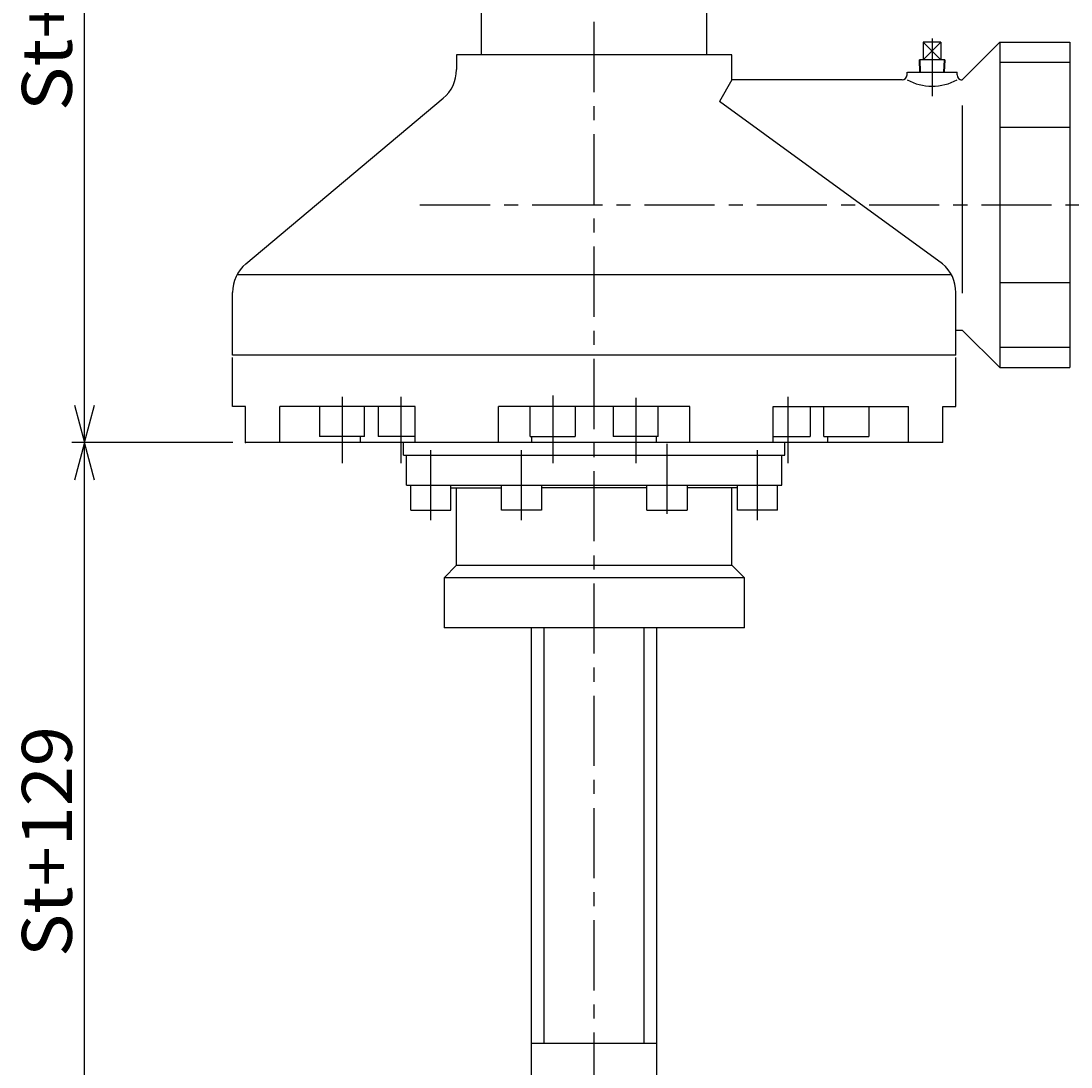
# Model space of a CAD drawing. Extents: x 5492 to 6839, y -3614 to -2530.
# Drawn here: x 5492 to 5912, y -3224 to -2806 of the extents above; entities that cross this region are included whole.
import ezdxf

# ---------------------------------------------------------------- set-up
doc = ezdxf.new("R2010")
doc.units = 0
doc.header["$LTSCALE"] = 22.436702
doc.linetypes.add('CENTER', pattern=[2, 1.25, -0.25, 0.25, -0.25])
doc.layers.add('001', color=7, linetype='CONTINUOUS')
doc.styles.get("Standard").update_dxf_attribs({"font": 'TXT', "bigfont": 'BIGFONT'})
doc.dimstyles.get("Standard").update_dxf_attribs({"dimtxt": 2.5, "dimasz": 2.5, "dimexe": 1.25, "dimexo": 0.625, "dimtad": 1, "dimcen": 2.5, "dimazin": 3, "dimtfac": 1, "dimtmove": 0, "dimatfit": 3})

# ---------------------------------------------------------------- blocks, each defined once
blk = doc.blocks.new('ARROW')
at = {"color": 0, "linetype": 'CONTINUOUS'}
blk.add_lwpolyline([(15, 4.019238), (0, 0), (15, -4.019238)], dxfattribs=at)
blk = doc.blocks.new('*D0')
at = {"layer": '001'}
for p, q in [((5576.975489, -2974.787488), (5512.663167, -2974.787488)), ((5517.663167, -3265.787728), (5517.663167, -2974.787488)), ((5701.327275, -3265.787728), (5512.663167, -3265.787728))]:
    blk.add_line(p, q, dxfattribs=at)
for p in [(5517.663167, -2974.787488), (5581.975489, -2974.787488), (5706.327275, -3265.787728)]:
    blk.add_point(p, dxfattribs=at)
at = {"layer": '001', "color": 7, "linetype": 'BYBLOCK'}
for p, rotation in [((5517.663167, -2974.787488), 270), ((5517.663167, -3265.787728), 90)]:
    blk.add_blockref('ARROW', p, dxfattribs=dict(at, rotation=rotation))
at = {"layer": '001', "width": 1.058823}
blk.add_text('St+129', height=20, rotation=90.000003, dxfattribs=at).set_placement((5512.66317, -3180.287609))
blk = doc.blocks.new('*D1')
at = {"layer": '001'}
for p, q in [((5682.326595, -2589.779788), (5512.663167, -2589.779788)), ((5517.663167, -2974.787488), (5517.663167, -2589.779788)), ((5576.975489, -2974.787488), (5512.663167, -2974.787488))]:
    blk.add_line(p, q, dxfattribs=at)
for p in [(5517.663167, -2589.779788), (5687.326595, -2589.779788), (5581.975489, -2974.787488)]:
    blk.add_point(p, dxfattribs=at)
at = {"layer": '001', "color": 7, "linetype": 'BYBLOCK'}
for p, rotation in [((5517.663167, -2589.779788), 270), ((5517.663167, -2974.787488), 90)]:
    blk.add_blockref('ARROW', p, dxfattribs=dict(at, rotation=rotation))
at = {"layer": '001', "width": 1.090909}
blk.add_text('St+210', height=20, rotation=90.000003, dxfattribs=at).set_placement((5512.66317, -2842.283639))

msp = doc.modelspace()

# ---------------------------------------------------------------- linework, layer by layer
at = {"layer": '001', "linetype": 'CENTER'}
for p, q in [((5721.327275, -3283.458182), (5721.327275, -2548.876736)), ((5856.327275, -2813.226751), (5856.327275, -2836.282842)), ((5651.664336, -2879.785588), (6141.937224, -2879.785588)), ((5620.569322, -2956.501531), (5620.569322, -2983.015708)), ((5644.01284, -2956.501531), (5644.01284, -2983.015708)), ((5704.749707, -2955.929326), (5704.749707, -2983.015708)), ((5737.904844, -2956.882939), (5737.904844, -2983.015708)), ((5798.641711, -2956.501531), (5798.641711, -2983.015708)), ((5656.112275, -3005.787728), (5656.112275, -2975.225828)), ((5692.243275, -3005.787728), (5692.243275, -2975.225828)), ((5750.411275, -2975.225828), (5750.411275, -3005.787728)), ((5786.542275, -3005.787728), (5786.542275, -2975.225828))]:
    msp.add_line(p, q, dxfattribs=at)
at = {"layer": '001'}
for p, q in [((5676.326375, -2819.784388), (5676.326375, -2624.780488)), ((5766.328175, -2819.784388), (5766.328175, -2624.780488)), ((5852.827275, -2821.784588), (5859.827275, -2814.784588)), ((5859.827275, -2821.784588), (5852.827275, -2814.784588)), ((5852.827275, -2814.784588), (5852.827275, -2821.784588)), ((5859.827275, -2814.784588), (5852.827275, -2814.784588)), ((5859.827275, -2814.784588), (5859.827275, -2821.784588)), ((5868.330215, -2829.784588), (5883.330515, -2814.784288)), ((5883.330515, -2814.784288), (5911.331075, -2814.784288)), ((5883.330515, -2814.784288), (5883.330515, -2944.786888)), ((5911.331075, -2814.784288), (5911.331075, -2944.786888)), ((5666.326175, -2819.784388), (5666.326175, -2825.690299)), ((5776.328375, -2819.784388), (5666.326175, -2819.784388)), ((5776.328375, -2829.784207), (5776.328375, -2819.784388)), ((5851.462275, -2826.784588), (5851.243971, -2821.784588)), ((5861.41058, -2821.784588), (5851.243971, -2821.784588)), ((5851.753775, -2826.784588), (5851.535471, -2821.784588)), ((5861.11908, -2821.784588), (5860.900775, -2826.784588)), ((5861.41058, -2821.784588), (5861.192275, -2826.784588)), ((5911.331075, -2822.846706), (5883.330515, -2822.846706)), ((5846.327275, -2827.784588), (5846.327275, -2826.784588)), ((5846.534392, -2826.784588), (5866.327275, -2826.784588)), ((5866.327275, -2827.784588), (5866.327275, -2826.784588)), ((5776.328375, -2829.784207), (5771.328031, -2838.445071)), ((5844.327275, -2829.784588), (5776.328375, -2829.784588)), ((5867.74826, -2829.784588), (5868.330215, -2829.784588)), ((5582.182646, -2903.289842), (5660.967914, -2837.18119)), ((5860.471904, -2903.289827), (5771.328031, -2838.445101)), ((5868.330215, -2840.115606), (5868.330215, -2915.007729)), ((5883.330515, -2848.775401), (5911.331075, -2848.775401)), ((5864.099662, -2907.786148), (5578.554889, -2907.786148)), ((5883.330515, -2910.795975), (5911.331075, -2910.795975)), ((5576.824385, -2939.786788), (5576.824385, -2914.780734)), ((5865.830165, -2939.786788), (5865.830165, -2914.780734)), ((5865.830165, -2929.786588), (5868.330215, -2929.786588)), ((5868.330215, -2929.786588), (5883.330515, -2944.786888)), ((5865.830165, -2939.786788), (5576.824385, -2939.786788)), ((5576.824385, -2960.287488), (5576.824385, -2940.786808)), ((5865.830165, -2960.287488), (5865.830165, -2940.786808)), ((5911.331075, -2936.724471), (5883.330515, -2936.724471)), ((5883.330515, -2944.786888), (5911.331075, -2944.786888)), ((5581.975489, -2960.287488), (5576.824385, -2960.287488)), ((5581.975489, -2974.787488), (5581.975489, -2960.287488)), ((5595.752146, -2974.787488), (5595.752146, -2960.287488)), ((5649.828906, -2960.287488), (5595.752146, -2960.287488)), ((5611.569322, -2960.287488), (5611.569322, -2972.287488)), ((5629.569322, -2972.287488), (5629.569322, -2960.287488)), ((5635.01284, -2960.287488), (5635.01284, -2972.287488)), ((5649.828906, -2974.787488), (5649.828906, -2960.287488)), ((5683.088921, -2974.787488), (5683.088921, -2960.287488)), ((5759.565539, -2960.287488), (5683.088921, -2960.287488)), ((5695.749707, -2972.287488), (5695.749707, -2960.287488)), ((5713.749707, -2960.287488), (5713.749707, -2972.287488)), ((5728.904844, -2960.287488), (5728.904844, -2972.287488)), ((5746.904844, -2972.287488), (5746.904844, -2960.287488)), ((5759.565539, -2974.787488), (5759.565539, -2960.287488)), ((5792.825645, -2974.787488), (5792.825645, -2960.287488)), ((5792.825645, -2960.287488), (5846.902405, -2960.287488)), ((5807.641711, -2960.287488), (5807.641711, -2972.287488)), ((5813.085229, -2972.287488), (5813.085229, -2960.287488)), ((5831.085229, -2960.287488), (5831.085229, -2972.287488)), ((5846.902405, -2974.787488), (5846.902405, -2960.287488)), ((5860.679062, -2974.787488), (5860.679062, -2960.287488)), ((5860.679062, -2960.287488), (5865.830165, -2960.287488)), ((5649.786343, -2972.287488), (5649.786343, -2966.287488)), ((5792.868208, -2972.287488), (5792.868208, -2966.287488)), ((5629.569322, -2972.287488), (5611.569322, -2972.287488)), ((5627.956562, -2974.787488), (5627.956562, -2972.287488)), ((5649.828906, -2972.287488), (5635.01284, -2972.287488)), ((5695.749707, -2972.287488), (5713.749707, -2972.287488)), ((5696.428268, -2974.787488), (5696.428268, -2972.287488)), ((5746.904844, -2972.287488), (5728.904844, -2972.287488)), ((5746.226282, -2974.787488), (5746.226282, -2972.287488)), ((5792.825645, -2972.287488), (5807.641711, -2972.287488)), ((5813.085229, -2972.287488), (5831.085229, -2972.287488)), ((5814.697989, -2974.787488), (5814.697989, -2972.287488)), ((5860.679062, -2974.787488), (5581.975489, -2974.787488)), ((5645.1258, -2979.787728), (5645.1258, -2974.787488)), ((5797.52875, -2979.787728), (5797.52875, -2974.787488)), ((5645.1258, -2979.787728), (5797.52875, -2979.787728)), ((5646.327275, -2991.787728), (5646.327275, -2979.787728)), ((5796.327275, -2991.787728), (5796.327275, -2979.787728)), ((5646.327275, -2991.787728), (5796.327275, -2991.787728)), ((5648.112275, -3001.787728), (5648.112275, -2991.787728)), ((5664.112275, -3001.787728), (5664.112275, -2991.787728)), ((5664.112275, -2992.787728), (5684.243275, -2992.787728)), ((5666.327275, -3023.787728), (5666.327275, -2992.787728)), ((5684.243275, -3001.787728), (5684.243275, -2991.787728)), ((5700.243275, -2991.787728), (5700.243275, -3001.787728)), ((5742.411275, -2992.787728), (5700.243275, -2992.787728)), ((5742.411275, -3001.787728), (5742.411275, -2991.787728)), ((5758.411275, -2991.787728), (5758.411275, -3001.787728)), ((5778.542275, -2992.787728), (5758.411275, -2992.787728)), ((5776.327275, -3023.787728), (5776.327275, -2992.787728)), ((5778.542275, -3001.787728), (5778.542275, -2991.787728)), ((5794.542275, -3001.787728), (5794.542275, -2991.787728)), ((5648.112275, -3001.787728), (5664.112275, -3001.787728)), ((5700.243275, -3001.787728), (5684.243275, -3001.787728)), ((5742.411275, -3001.787728), (5758.411275, -3001.787728)), ((5794.542275, -3001.787728), (5778.542275, -3001.787728)), ((5661.327275, -3028.787728), (5666.327275, -3023.787728)), ((5666.327275, -3023.787728), (5776.327275, -3023.787728)), ((5781.327275, -3028.787728), (5776.327275, -3023.787728)), ((5661.327275, -3028.787728), (5661.327275, -3048.787728)), ((5781.327275, -3028.787728), (5661.327275, -3028.787728)), ((5781.327275, -3048.787728), (5781.327275, -3028.787728)), ((5781.327275, -3048.787728), (5661.327275, -3048.787728)), ((5696.327275, -3233.787728), (5696.327275, -3048.787728)), ((5701.327275, -3214.787728), (5701.327275, -3048.787728)), ((5741.327275, -3214.787728), (5741.327275, -3048.787728)), ((5746.327275, -3233.787728), (5746.327275, -3048.787728)), ((5696.327275, -3214.787728), (5746.327275, -3214.787728))]:
    msp.add_line(p, q, dxfattribs=at)
for centre, radius, start, end in [((5651.325875, -2825.690299), 15.00027, 310.000254, 0), ((5844.327275, -2827.784588), 2, 270, 0), ((5856.327275, -2811.349401), 20.972747, 241.522784, 298.477216), ((5868.327275, -2827.784588), 2, 180, 270), ((5591.824685, -2914.780734), 15.000293, 130.000181, 180.000176), ((5850.829865, -2914.780734), 15.0003, 0.000057, 49.999859)]:
    msp.add_arc(centre, radius, start, end, dxfattribs=at)

# ---------------------------------------------------------------- dimensions: what is measured, and where the dimension line sits
for base, p1, p2, picture, middle in [((5517.663167, -2589.779788), (5581.975489, -2974.787488), (5687.326595, -2589.779788), '*D1', (5512.66317, -2842.283639)), ((5517.663167, -2974.787488), (5706.327275, -3265.787728), (5581.975489, -2974.787488), '*D0', (5512.66317, -3180.287609))]:
    dim = msp.add_linear_dim(base=base, p1=p1, p2=p2, angle=90, dimstyle='Standard', dxfattribs=at)
    dim.commit()
    dim.dimension.update_dxf_attribs({"geometry": picture, "text_midpoint": middle})

doc.saveas('drawing.dxf')
